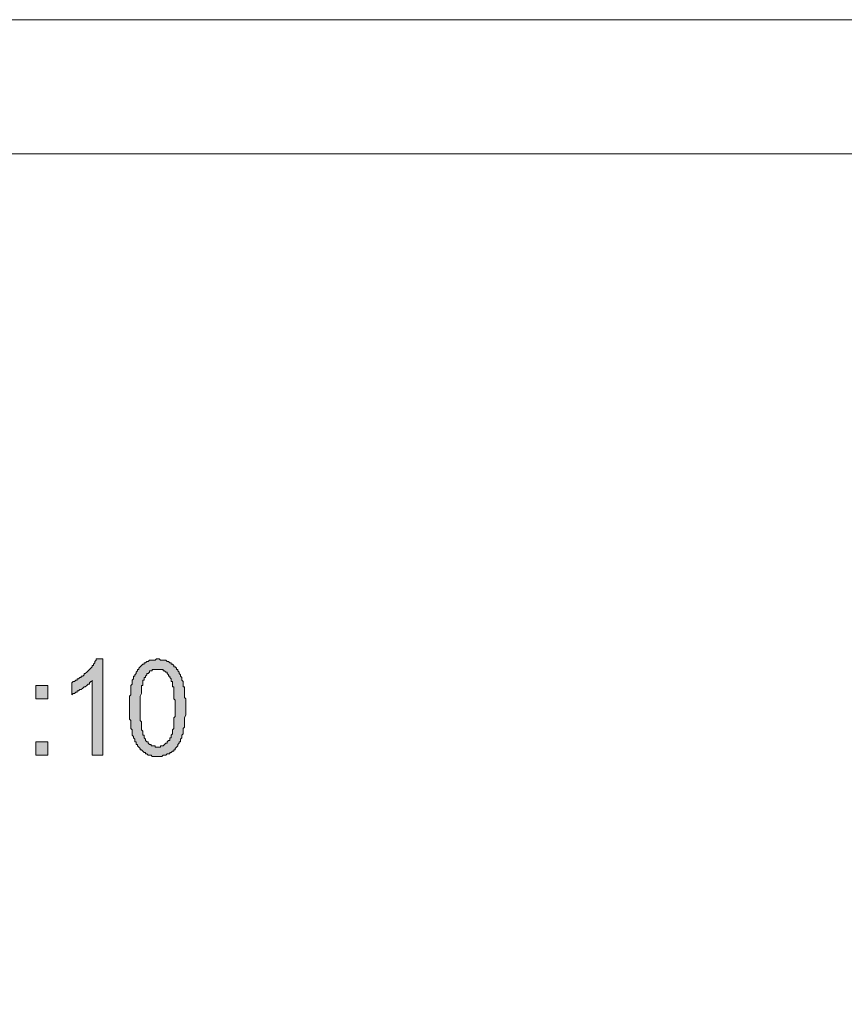
# Model space of a CAD drawing. Units: inches. Extents: x 1 to 209, y 1 to 296.
# Drawn here: x 79 to 105, y 265 to 296 of the extents above; entities that cross this region are included whole.
import ezdxf

# ---------------------------------------------------------------- set-up
doc = ezdxf.new("R2010")
doc.units = ezdxf.units.IN
doc.header["$MEASUREMENT"] = 0
doc.layers.add('Livello 1', color=7, linetype='Continuous')

# ---------------------------------------------------------------- blocks, each defined once
blk = doc.blocks.new('block 2')
at = {"layer": 'Livello 1', "lineweight": 0}
blk.add_lwpolyline([(0.706, 0.706), (209.113, 0.706), (209.113, 296.108), (0.706, 296.108), (0.706, 0.706)], dxfattribs=at)
at = {"layer": 'Livello 1', "color": 7, "lineweight": 9}
blk.add_lwpolyline([(4.897, 47.907), (4.897, 39.906), (4.897, 18.909), (4.897, 4.897), (4.897, 291.874), (204.879, 291.874), (204.879, 4.897), (4.897, 4.897)], dxfattribs=at)
blk = doc.blocks.new('block 3')
at = {"layer": 'Livello 1', "lineweight": 0}
blk.add_lwpolyline([(0.706, 0.706), (209.113, 0.706), (209.113, 296.108), (0.706, 296.108), (0.706, 0.706)], dxfattribs=at)
blk = doc.blocks.new('block 4')
at = {"layer": 'Livello 1'}
h = blk.add_hatch(color=7, dxfattribs=at)
h.dxf.hatch_style = 2
h.paths.add_polyline_path([(81.478, 272.867), (81.139, 272.867), (81.139, 275.237), (81.139, 275.195), (81.097, 275.195), (81.054, 275.153), (81.054, 275.11), (81.012, 275.11), (80.97, 275.068), (80.927, 275.026), (80.885, 275.026), (80.843, 274.983), (80.8, 274.941), (80.758, 274.941), (80.716, 274.899), (80.673, 274.899), (80.673, 274.856), (80.631, 274.856), (80.589, 274.814), (80.546, 274.814), (80.504, 274.772), (80.504, 275.153), (80.546, 275.195), (80.589, 275.195), (80.631, 275.237), (80.673, 275.237), (80.673, 275.28), (80.716, 275.28), (80.758, 275.322), (80.8, 275.322), (80.8, 275.364), (80.843, 275.364), (80.885, 275.407), (80.885, 275.449), (80.927, 275.449), (80.97, 275.491), (81.012, 275.534), (81.054, 275.576), (81.097, 275.618), (81.139, 275.661), (81.139, 275.703), (81.181, 275.703), (81.181, 275.745), (81.224, 275.788), (81.224, 275.83), (81.266, 275.872), (81.266, 275.915), (81.478, 275.915)])
h = blk.add_hatch(color=7, dxfattribs=at)
h.dxf.hatch_style = 2
h.paths.add_polyline_path([(82.663, 274.348), (82.663, 274.306), (82.663, 274.264), (82.663, 274.179), (82.663, 274.137), (82.663, 274.094), (82.663, 274.01), (82.663, 273.967), (82.705, 273.925), (82.705, 273.883), (82.705, 273.84), (82.705, 273.798), (82.705, 273.756), (82.705, 273.713), (82.705, 273.671), (82.748, 273.629), (82.748, 273.586), (82.748, 273.544), (82.748, 273.502), (82.79, 273.502), (82.79, 273.459), (82.79, 273.417), (82.832, 273.375), (82.832, 273.332), (82.875, 273.29), (82.917, 273.29), (82.917, 273.248), (82.959, 273.205), (83.002, 273.205), (83.002, 273.163), (83.044, 273.163), (83.086, 273.163), (83.129, 273.163), (83.129, 273.121), (83.171, 273.121), (83.213, 273.121), (83.256, 273.121), (83.298, 273.121), (83.298, 273.163), (83.34, 273.163), (83.383, 273.163), (83.425, 273.205), (83.467, 273.248), (83.51, 273.248), (83.51, 273.29), (83.552, 273.332), (83.594, 273.332), (83.594, 273.375), (83.594, 273.417), (83.637, 273.417), (83.637, 273.459), (83.637, 273.502), (83.679, 273.544), (83.679, 273.586), (83.679, 273.629), (83.679, 273.671), (83.721, 273.713), (83.721, 273.756), (83.721, 273.798), (83.721, 273.84), (83.721, 273.883), (83.721, 273.925), (83.721, 273.967), (83.721, 274.01), (83.721, 274.052), (83.764, 274.094), (83.764, 274.179), (83.764, 274.221), (83.764, 274.264), (83.764, 274.348), (83.764, 274.433), (83.764, 274.475), (83.764, 274.518), (83.764, 274.602), (83.721, 274.645), (83.721, 274.687), (83.721, 274.729), (83.721, 274.772), (83.721, 274.856), (83.721, 274.899), (83.721, 274.941), (83.721, 274.983), (83.721, 275.026), (83.679, 275.026), (83.679, 275.068), (83.679, 275.11), (83.679, 275.153), (83.679, 275.195), (83.637, 275.195), (83.637, 275.237), (83.637, 275.28), (83.594, 275.322), (83.594, 275.364), (83.552, 275.364), (83.552, 275.407), (83.51, 275.449), (83.51, 275.491), (83.467, 275.491), (83.425, 275.534), (83.383, 275.534), (83.383, 275.576), (83.34, 275.576), (83.298, 275.576), (83.256, 275.576), (83.213, 275.576), (83.171, 275.576), (83.129, 275.576), (83.086, 275.576), (83.044, 275.576), (83.044, 275.534), (83.002, 275.534), (82.959, 275.534), (82.959, 275.491), (82.917, 275.449), (82.875, 275.449), (82.875, 275.407), (82.832, 275.364), (82.832, 275.322), (82.79, 275.322), (82.79, 275.28), (82.79, 275.237), (82.748, 275.237), (82.748, 275.195), (82.748, 275.153), (82.748, 275.11), (82.748, 275.068), (82.705, 275.068), (82.705, 275.026), (82.705, 274.983), (82.705, 274.941), (82.705, 274.899), (82.705, 274.856), (82.705, 274.814), (82.663, 274.729), (82.663, 274.687), (82.663, 274.645), (82.663, 274.602), (82.663, 274.56), (82.663, 274.475), (82.663, 274.433), (82.663, 274.391)])
h.paths.add_polyline_path([(82.324, 274.348), (82.324, 274.433), (82.324, 274.475), (82.324, 274.518), (82.324, 274.56), (82.324, 274.602), (82.324, 274.645), (82.324, 274.687), (82.324, 274.729), (82.367, 274.772), (82.367, 274.814), (82.367, 274.856), (82.367, 274.899), (82.367, 274.941), (82.367, 274.983), (82.367, 275.026), (82.367, 275.068), (82.409, 275.11), (82.409, 275.153), (82.409, 275.195), (82.409, 275.237), (82.451, 275.28), (82.451, 275.322), (82.451, 275.364), (82.494, 275.364), (82.494, 275.407), (82.536, 275.449), (82.536, 275.491), (82.578, 275.534), (82.578, 275.576), (82.621, 275.576), (82.621, 275.618), (82.663, 275.661), (82.705, 275.703), (82.748, 275.745), (82.79, 275.745), (82.79, 275.788), (82.832, 275.788), (82.875, 275.83), (82.917, 275.83), (82.959, 275.872), (83.002, 275.872), (83.044, 275.872), (83.086, 275.872), (83.129, 275.872), (83.171, 275.915), (83.213, 275.915), (83.256, 275.915), (83.298, 275.872), (83.34, 275.872), (83.383, 275.872), (83.425, 275.872), (83.467, 275.872), (83.51, 275.83), (83.552, 275.83), (83.594, 275.788), (83.637, 275.788), (83.637, 275.745), (83.679, 275.745), (83.721, 275.703), (83.721, 275.661), (83.764, 275.661), (83.806, 275.618), (83.806, 275.576), (83.848, 275.576), (83.848, 275.534), (83.891, 275.491), (83.891, 275.449), (83.933, 275.407), (83.933, 275.364), (83.975, 275.322), (83.975, 275.28), (83.975, 275.237), (84.018, 275.195), (84.018, 275.153), (84.018, 275.11), (84.018, 275.068), (84.018, 275.026), (84.06, 275.026), (84.06, 274.983), (84.06, 274.941), (84.06, 274.899), (84.06, 274.856), (84.06, 274.814), (84.06, 274.772), (84.06, 274.729), (84.06, 274.687), (84.102, 274.645), (84.102, 274.602), (84.102, 274.56), (84.102, 274.518), (84.102, 274.475), (84.102, 274.433), (84.102, 274.348), (84.102, 274.306), (84.102, 274.264), (84.102, 274.221), (84.102, 274.179), (84.102, 274.137), (84.06, 274.052), (84.06, 274.01), (84.06, 273.967), (84.06, 273.925), (84.06, 273.883), (84.06, 273.84), (84.06, 273.798), (84.06, 273.756), (84.018, 273.713), (84.018, 273.671), (84.018, 273.629), (84.018, 273.586), (84.018, 273.544), (83.975, 273.502), (83.975, 273.459), (83.975, 273.417), (83.933, 273.375), (83.933, 273.332), (83.933, 273.29), (83.891, 273.29), (83.891, 273.248), (83.848, 273.205), (83.848, 273.163), (83.806, 273.121), (83.764, 273.078), (83.764, 273.036), (83.721, 273.036), (83.721, 272.994), (83.679, 272.994), (83.637, 272.951), (83.594, 272.951), (83.594, 272.909), (83.552, 272.909), (83.51, 272.909), (83.467, 272.867), (83.425, 272.867), (83.383, 272.867), (83.34, 272.824), (83.298, 272.824), (83.256, 272.824), (83.213, 272.824), (83.171, 272.824), (83.129, 272.824), (83.086, 272.824), (83.044, 272.824), (83.002, 272.867), (82.959, 272.867), (82.917, 272.867), (82.875, 272.909), (82.832, 272.909), (82.832, 272.951), (82.79, 272.951), (82.748, 272.994), (82.705, 273.036), (82.663, 273.036), (82.663, 273.078), (82.621, 273.121), (82.578, 273.163), (82.578, 273.205), (82.536, 273.205), (82.536, 273.248), (82.536, 273.29), (82.494, 273.29), (82.494, 273.332), (82.494, 273.375), (82.451, 273.417), (82.451, 273.459), (82.409, 273.502), (82.409, 273.544), (82.409, 273.586), (82.409, 273.629), (82.409, 273.671), (82.367, 273.713), (82.367, 273.756), (82.367, 273.84), (82.367, 273.883), (82.367, 273.925), (82.367, 273.967), (82.324, 274.01), (82.324, 274.052), (82.324, 274.094), (82.324, 274.137), (82.324, 274.179), (82.324, 274.264), (82.324, 274.306)])
h = blk.add_hatch(color=7, dxfattribs=at)
h.dxf.hatch_style = 2
h.paths.add_polyline_path([(79.361, 272.867), (79.361, 273.29), (79.742, 273.29), (79.742, 272.867)])
h.paths.add_polyline_path([(79.361, 274.645), (79.361, 275.068), (79.742, 275.068), (79.742, 274.645)])
at = {"layer": 'Livello 1', "lineweight": 0}
for points in [[(0.706, 0.706), (209.113, 0.706), (209.113, 296.108), (0.706, 296.108), (0.706, 0.706)], [(81.478, 272.867), (81.139, 272.867), (81.139, 275.237), (81.139, 275.195), (81.097, 275.195), (81.054, 275.153), (81.054, 275.11), (81.012, 275.11), (80.97, 275.068), (80.927, 275.026), (80.885, 275.026), (80.843, 274.983), (80.8, 274.941), (80.758, 274.941), (80.716, 274.899), (80.673, 274.899), (80.673, 274.856), (80.631, 274.856), (80.589, 274.814), (80.546, 274.814), (80.504, 274.772), (80.504, 275.153), (80.546, 275.195), (80.589, 275.195), (80.631, 275.237), (80.673, 275.237), (80.673, 275.28), (80.716, 275.28), (80.758, 275.322), (80.8, 275.322), (80.8, 275.364), (80.843, 275.364), (80.885, 275.407), (80.885, 275.449), (80.927, 275.449), (80.97, 275.491), (81.012, 275.534), (81.054, 275.576), (81.097, 275.618), (81.139, 275.661), (81.139, 275.703), (81.181, 275.703), (81.181, 275.745), (81.224, 275.788), (81.224, 275.83), (81.266, 275.872), (81.266, 275.915), (81.478, 275.915), (81.478, 272.867)], [(82.324, 274.348), (82.324, 274.433), (82.324, 274.475), (82.324, 274.518), (82.324, 274.56), (82.324, 274.602), (82.324, 274.645), (82.324, 274.687), (82.324, 274.729), (82.367, 274.772), (82.367, 274.814), (82.367, 274.856), (82.367, 274.899), (82.367, 274.941), (82.367, 274.983), (82.367, 275.026), (82.367, 275.068), (82.409, 275.11), (82.409, 275.153), (82.409, 275.195), (82.409, 275.237), (82.451, 275.28), (82.451, 275.322), (82.451, 275.364), (82.494, 275.364), (82.494, 275.407), (82.536, 275.449), (82.536, 275.491), (82.578, 275.534), (82.578, 275.576), (82.621, 275.576), (82.621, 275.618), (82.663, 275.661), (82.705, 275.703), (82.748, 275.745), (82.79, 275.745), (82.79, 275.788), (82.832, 275.788), (82.875, 275.83), (82.917, 275.83), (82.959, 275.872), (83.002, 275.872), (83.044, 275.872), (83.086, 275.872), (83.129, 275.872), (83.171, 275.915), (83.213, 275.915), (83.256, 275.915), (83.298, 275.872), (83.34, 275.872), (83.383, 275.872), (83.425, 275.872), (83.467, 275.872), (83.51, 275.83), (83.552, 275.83), (83.594, 275.788), (83.637, 275.788), (83.637, 275.745), (83.679, 275.745), (83.721, 275.703), (83.721, 275.661), (83.764, 275.661), (83.806, 275.618), (83.806, 275.576), (83.848, 275.576), (83.848, 275.534), (83.891, 275.491), (83.891, 275.449), (83.933, 275.407), (83.933, 275.364), (83.975, 275.322), (83.975, 275.28), (83.975, 275.237), (84.018, 275.195), (84.018, 275.153), (84.018, 275.11), (84.018, 275.068), (84.018, 275.026), (84.06, 275.026), (84.06, 274.983), (84.06, 274.941), (84.06, 274.899), (84.06, 274.856), (84.06, 274.814), (84.06, 274.772), (84.06, 274.729), (84.06, 274.687), (84.102, 274.645), (84.102, 274.602), (84.102, 274.56), (84.102, 274.518), (84.102, 274.475), (84.102, 274.433), (84.102, 274.348), (84.102, 274.306), (84.102, 274.264), (84.102, 274.221), (84.102, 274.179), (84.102, 274.137), (84.06, 274.052), (84.06, 274.01), (84.06, 273.967), (84.06, 273.925), (84.06, 273.883), (84.06, 273.84), (84.06, 273.798), (84.06, 273.756), (84.018, 273.713), (84.018, 273.671), (84.018, 273.629), (84.018, 273.586), (84.018, 273.544), (83.975, 273.502), (83.975, 273.459), (83.975, 273.417), (83.933, 273.375), (83.933, 273.332), (83.933, 273.29), (83.891, 273.29), (83.891, 273.248), (83.848, 273.205), (83.848, 273.163), (83.806, 273.121), (83.764, 273.078), (83.764, 273.036), (83.721, 273.036), (83.721, 272.994), (83.679, 272.994), (83.637, 272.951), (83.594, 272.951), (83.594, 272.909), (83.552, 272.909), (83.51, 272.909), (83.467, 272.867), (83.425, 272.867), (83.383, 272.867), (83.34, 272.824), (83.298, 272.824), (83.256, 272.824), (83.213, 272.824), (83.171, 272.824), (83.129, 272.824), (83.086, 272.824), (83.044, 272.824), (83.002, 272.867), (82.959, 272.867), (82.917, 272.867), (82.875, 272.909), (82.832, 272.909), (82.832, 272.951), (82.79, 272.951), (82.748, 272.994), (82.705, 273.036), (82.663, 273.036), (82.663, 273.078), (82.621, 273.121), (82.578, 273.163), (82.578, 273.205), (82.536, 273.205), (82.536, 273.248), (82.536, 273.29), (82.494, 273.29), (82.494, 273.332), (82.494, 273.375), (82.451, 273.417), (82.451, 273.459), (82.409, 273.502), (82.409, 273.544), (82.409, 273.586), (82.409, 273.629), (82.409, 273.671), (82.367, 273.713), (82.367, 273.756), (82.367, 273.84), (82.367, 273.883), (82.367, 273.925), (82.367, 273.967), (82.324, 274.01), (82.324, 274.052), (82.324, 274.094), (82.324, 274.137), (82.324, 274.179), (82.324, 274.264), (82.324, 274.306), (82.324, 274.348)], [(82.663, 274.348), (82.663, 274.306), (82.663, 274.264), (82.663, 274.179), (82.663, 274.137), (82.663, 274.094), (82.663, 274.01), (82.663, 273.967), (82.705, 273.925), (82.705, 273.883), (82.705, 273.84), (82.705, 273.798), (82.705, 273.756), (82.705, 273.713), (82.705, 273.671), (82.748, 273.629), (82.748, 273.586), (82.748, 273.544), (82.748, 273.502), (82.79, 273.502), (82.79, 273.459), (82.79, 273.417), (82.832, 273.375), (82.832, 273.332), (82.875, 273.29), (82.917, 273.29), (82.917, 273.248), (82.959, 273.205), (83.002, 273.205), (83.002, 273.163), (83.044, 273.163), (83.086, 273.163), (83.129, 273.163), (83.129, 273.121), (83.171, 273.121), (83.213, 273.121), (83.256, 273.121), (83.298, 273.121), (83.298, 273.163), (83.34, 273.163), (83.383, 273.163), (83.425, 273.205), (83.467, 273.248), (83.51, 273.248), (83.51, 273.29), (83.552, 273.332), (83.594, 273.332), (83.594, 273.375), (83.594, 273.417), (83.637, 273.417), (83.637, 273.459), (83.637, 273.502), (83.679, 273.544), (83.679, 273.586), (83.679, 273.629), (83.679, 273.671), (83.721, 273.713), (83.721, 273.756), (83.721, 273.798), (83.721, 273.84), (83.721, 273.883), (83.721, 273.925), (83.721, 273.967), (83.721, 274.01), (83.721, 274.052), (83.764, 274.094), (83.764, 274.179), (83.764, 274.221), (83.764, 274.264), (83.764, 274.348), (83.764, 274.433), (83.764, 274.475), (83.764, 274.518), (83.764, 274.602), (83.721, 274.645), (83.721, 274.687), (83.721, 274.729), (83.721, 274.772), (83.721, 274.856), (83.721, 274.899), (83.721, 274.941), (83.721, 274.983), (83.721, 275.026), (83.679, 275.026), (83.679, 275.068), (83.679, 275.11), (83.679, 275.153), (83.679, 275.195), (83.637, 275.195), (83.637, 275.237), (83.637, 275.28), (83.594, 275.322), (83.594, 275.364), (83.552, 275.364), (83.552, 275.407), (83.51, 275.449), (83.51, 275.491), (83.467, 275.491), (83.425, 275.534), (83.383, 275.534), (83.383, 275.576), (83.34, 275.576), (83.298, 275.576), (83.256, 275.576), (83.213, 275.576), (83.171, 275.576), (83.129, 275.576), (83.086, 275.576), (83.044, 275.576), (83.044, 275.534), (83.002, 275.534), (82.959, 275.534), (82.959, 275.491), (82.917, 275.449), (82.875, 275.449), (82.875, 275.407), (82.832, 275.364), (82.832, 275.322), (82.79, 275.322), (82.79, 275.28), (82.79, 275.237), (82.748, 275.237), (82.748, 275.195), (82.748, 275.153), (82.748, 275.11), (82.748, 275.068), (82.705, 275.068), (82.705, 275.026), (82.705, 274.983), (82.705, 274.941), (82.705, 274.899), (82.705, 274.856), (82.705, 274.814), (82.663, 274.729), (82.663, 274.687), (82.663, 274.645), (82.663, 274.602), (82.663, 274.56), (82.663, 274.475), (82.663, 274.433), (82.663, 274.391), (82.663, 274.348)], [(79.361, 274.645), (79.361, 275.068), (79.742, 275.068), (79.742, 274.645), (79.361, 274.645)], [(79.361, 272.867), (79.361, 273.29), (79.742, 273.29), (79.742, 272.867), (79.361, 272.867)]]:
    blk.add_lwpolyline(points, dxfattribs=at)

msp = doc.modelspace()

# ---------------------------------------------------------------- block references
at = {"layer": 'Livello 1'}
for name in ['block 2', 'block 3', 'block 4']:
    msp.add_blockref(name, (0, 0), dxfattribs=at)

doc.saveas('drawing.dxf')
